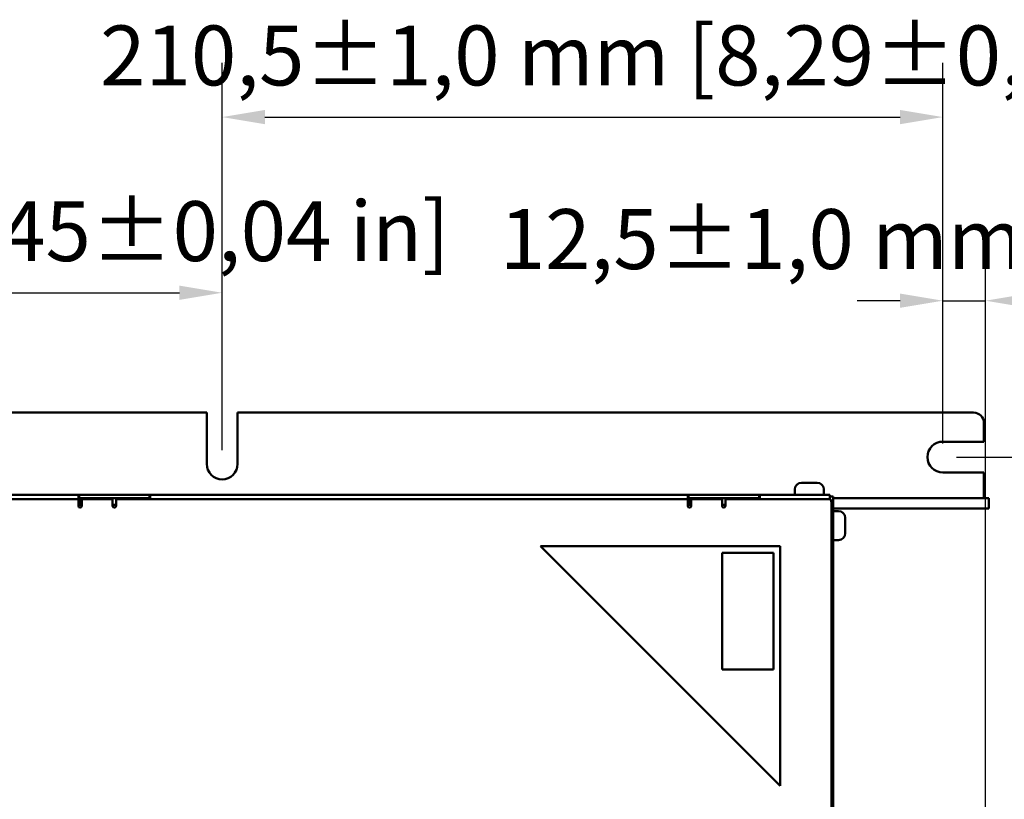
# Model space of a CAD drawing. Units: millimetres. Extents: x 0 to 2970, y 0 to 2100.
# Drawn here: x 1592 to 1880, y 972 to 1200 of the extents above; entities that cross this region are included whole.
import ezdxf

# ---------------------------------------------------------------- set-up
doc = ezdxf.new("R2010")
doc.units = ezdxf.units.MM
doc.header["$LTSCALE"] = 5
doc.layers.add('Bemaßung (ISO)', color=7, linetype='Continuous', lineweight=25)
doc.layers.add('Sichtbar (ISO)', color=7, linetype='Continuous', lineweight=50)
doc.styles.add('Notiztext (DIN)', font='isocpeur.ttf')
doc.dimstyles.new('Standard (DIN)', dxfattribs={"dimscale": 5, "dimtxt": 3.5, "dimasz": 2.5, "dimexe": 3.175, "dimexo": 0.8, "dimgap": 0.8, "dimtad": 1, "dimrnd": 1e-08, "dimzin": 0, "dimtxsty": 'Notiztext (DIN)', "dimcen": 0.09, "dimdle": 10, "dimclrd": 256, "dimclre": 256, "dimclrt": 256, "dimadec": 0, "dimazin": 0, "dimtol": 1, "dimtfac": 1, "dimtmove": 0, "dimatfit": 3, "dimfxl": 1, "dimtolj": 1, "dimtzin": 0, "dimlwd": -1, "dimlwe": -1, "dimarcsym": 0})

# ---------------------------------------------------------------- blocks, each defined once
blk = doc.blocks.new('*D12')
at = {"layer": 'Bemaßung (ISO)', "transparency": 16777216}
for p, q in [((1411.32, 1074.34), (1411.32, 1136.21)), ((1651.32, 1074.34), (1651.32, 1136.21)), ((1423.82, 1120.34), (1638.82, 1120.34))]:
    blk.add_line(p, q, dxfattribs=at)
for points in [[(1423.82, 1122.42), (1423.82, 1118.26), (1411.32, 1120.34)], [(1638.82, 1122.42), (1638.82, 1118.26), (1651.32, 1120.34)]]:
    blk.add_solid(points, dxfattribs=at)
at = {"layer": 'Defpoints', "color": 0, "transparency": 16777216}
for p in [(1651.32, 1120.34), (1411.32, 1070.34), (1651.32, 1070.34)]:
    blk.add_point(p, dxfattribs=at)
at = {"layer": 'Bemaßung (ISO)', "transparency": 16777216, "insert": (1386.94, 1147.09), "char_height": 17.5, "attachment_point": 1, "style": 'Notiztext (DIN)'}
blk.add_mtext('\\A1;240,0±1,0 mm [9,45%%p0,04 in]', dxfattribs=at)
blk = doc.blocks.new('*D13')
at = {"layer": 'Bemaßung (ISO)', "transparency": 16777216}
for p, q in [((1651.32, 1074.34), (1651.32, 1187.54)), ((1861.82, 1076.34), (1861.82, 1187.54)), ((1663.82, 1171.66), (1849.32, 1171.66))]:
    blk.add_line(p, q, dxfattribs=at)
for points in [[(1663.82, 1173.75), (1663.82, 1169.58), (1651.32, 1171.66)], [(1849.32, 1173.75), (1849.32, 1169.58), (1861.82, 1171.66)]]:
    blk.add_solid(points, dxfattribs=at)
at = {"layer": 'Defpoints', "color": 0, "transparency": 16777216}
for p in [(1861.82, 1171.66), (1651.32, 1070.34), (1861.82, 1072.34)]:
    blk.add_point(p, dxfattribs=at)
at = {"layer": 'Bemaßung (ISO)', "transparency": 16777216, "insert": (1615.69, 1198.41), "char_height": 17.5, "attachment_point": 1, "style": 'Notiztext (DIN)'}
blk.add_mtext('\\A1;210,5±1,0 mm [8,29%%p0,04 in]', dxfattribs=at)
blk = doc.blocks.new('*D14')
at = {"layer": 'Bemaßung (ISO)', "transparency": 16777216}
for p, q in [((1861.82, 1076.34), (1861.82, 1133.89)), ((1874.27, 935.84), (1874.27, 1133.89)), ((1849.32, 1118.02), (1836.82, 1118.02)), ((1861.82, 1118.02), (1874.27, 1118.02)), ((1886.77, 1118.02), (1899.27, 1118.02))]:
    blk.add_line(p, q, dxfattribs=at)
for points in [[(1849.32, 1120.1), (1849.32, 1115.94), (1861.82, 1118.02)], [(1886.77, 1120.1), (1886.77, 1115.94), (1874.27, 1118.02)]]:
    blk.add_solid(points, dxfattribs=at)
at = {"layer": 'Defpoints', "color": 0, "transparency": 16777216}
for p in [(1874.27, 1118.02), (1861.82, 1072.34), (1874.27, 931.84)]:
    blk.add_point(p, dxfattribs=at)
at = {"layer": 'Bemaßung (ISO)', "transparency": 16777216, "insert": (1732.42, 1144.77), "char_height": 17.5, "attachment_point": 1, "style": 'Notiztext (DIN)'}
blk.add_mtext('\\A1;12,5±1,0 mm [0,49%%p0,04 in]', dxfattribs=at)
blk = doc.blocks.new('*D18')
at = {"layer": 'Bemaßung (ISO)', "transparency": 16777216}
for p, q in [((1865.82, 1072.34), (1958.79, 1072.34)), ((1942.92, 1059.84), (1942.92, 692.84)), ((1865.82, 680.34), (1958.79, 680.34))]:
    blk.add_line(p, q, dxfattribs=at)
for points in [[(1940.83, 1059.84), (1945, 1059.84), (1942.92, 1072.34)], [(1940.83, 692.84), (1945, 692.84), (1942.92, 680.34)]]:
    blk.add_solid(points, dxfattribs=at)
at = {"layer": 'Defpoints', "color": 0, "transparency": 16777216}
for p in [(1861.82, 1072.34), (1861.82, 680.34), (1942.92, 680.34)]:
    blk.add_point(p, dxfattribs=at)
at = {"layer": 'Bemaßung (ISO)', "transparency": 16777216, "insert": (1916.17, 729.34), "char_height": 17.5, "attachment_point": 1, "rotation": 90, "style": 'Notiztext (DIN)'}
blk.add_mtext('\\A1;392,0±2,5 mm [15,43%%p0,10 in]', dxfattribs=at)

msp = doc.modelspace()

# ---------------------------------------------------------------- linework, layer by layer
at = {"layer": 'Sichtbar (ISO)'}
for p, q in [((1415.82, 1085.34), (1646.82, 1085.34)), ((1646.82, 1070.34), (1646.82, 1085.34)), ((1655.82, 1085.34), (1870.82, 1085.34)), ((1655.82, 1085.34), (1655.82, 1070.34)), ((1873.82, 1082.34), (1873.82, 1076.84)), ((1861.82, 1076.84), (1873.82, 1076.84)), ((1873.82, 1067.84), (1861.82, 1067.84)), ((1873.82, 1067.84), (1873.82, 1061.94)), ((1820.57, 1064.84), (1820.87, 1064.84)), ((1820.87, 1064.84), (1822.82, 1064.84)), ((1822.82, 1064.84), (1824.77, 1064.84)), ((1824.77, 1064.84), (1825.07, 1064.84)), ((1452.32, 1061.34), (1609.32, 1061.34)), ((1609.32, 1061.34), (1609.52, 1061.34)), ((1609.32, 1061.34), (1609.32, 1060.09)), ((1609.52, 1061.34), (1610.02, 1061.34)), ((1609.52, 1061.34), (1609.52, 1060.34)), ((1629.62, 1061.34), (1610.02, 1061.34)), ((1629.62, 1061.34), (1630.12, 1061.34)), ((1630.12, 1061.34), (1630.32, 1061.34)), ((1630.12, 1060.34), (1630.12, 1061.34)), ((1630.32, 1060.09), (1630.32, 1061.34)), ((1630.32, 1061.34), (1787.32, 1061.34)), ((1787.32, 1061.34), (1787.52, 1061.34)), ((1787.32, 1061.34), (1787.32, 1060.09)), ((1787.52, 1061.34), (1788.02, 1061.34)), ((1787.52, 1061.34), (1787.52, 1060.34)), ((1807.62, 1061.34), (1788.02, 1061.34)), ((1807.62, 1061.34), (1808.12, 1061.34)), ((1808.12, 1061.34), (1808.32, 1061.34)), ((1808.12, 1060.34), (1808.12, 1061.34)), ((1808.32, 1060.09), (1808.32, 1061.34)), ((1808.32, 1061.34), (1828.82, 1061.34)), ((1818.57, 1062.84), (1818.57, 1061.34)), ((1827.07, 1062.84), (1827.07, 1061.34)), ((1828.82, 1060.09), (1828.82, 1061.34)), ((1873.82, 1061.94), (1873.82, 1060.34)), ((1609.32, 1060.09), (1442.32, 1060.09)), ((1609.52, 1060.34), (1609.32, 1060.34)), ((1609.82, 1060.09), (1609.32, 1060.09)), ((1609.32, 1058.09), (1609.32, 1060.09)), ((1609.32, 1059.09), (1609.82, 1059.09)), ((1610.32, 1058.44), (1609.32, 1058.44)), ((1610.02, 1060.34), (1609.52, 1060.34)), ((1609.82, 1060.09), (1609.82, 1059.09)), ((1610.32, 1060.09), (1609.82, 1060.09)), ((1609.82, 1059.09), (1610.32, 1059.09)), ((1610.02, 1060.34), (1629.62, 1060.34)), ((1619.32, 1060.09), (1610.32, 1060.09)), ((1610.32, 1058.09), (1610.32, 1060.09)), ((1618.19, 1060.34), (1618.19, 1060.09)), ((1619.32, 1060.09), (1619.32, 1058.09)), ((1620.32, 1058.44), (1619.32, 1058.44)), ((1620.32, 1060.09), (1620.32, 1058.09)), ((1787.32, 1060.09), (1620.32, 1060.09)), ((1630.12, 1060.34), (1629.62, 1060.34)), ((1630.32, 1060.34), (1630.12, 1060.34)), ((1787.52, 1060.34), (1787.32, 1060.34)), ((1787.32, 1058.09), (1787.32, 1060.09)), ((1787.82, 1060.09), (1787.32, 1060.09)), ((1787.32, 1059.09), (1787.82, 1059.09)), ((1788.32, 1058.44), (1787.32, 1058.44)), ((1788.02, 1060.34), (1787.52, 1060.34)), ((1787.82, 1060.09), (1787.82, 1059.09)), ((1788.32, 1060.09), (1787.82, 1060.09)), ((1787.82, 1059.09), (1788.32, 1059.09)), ((1788.02, 1060.34), (1807.62, 1060.34)), ((1797.32, 1060.09), (1788.32, 1060.09)), ((1788.32, 1058.09), (1788.32, 1060.09)), ((1797.32, 1060.09), (1797.32, 1058.09)), ((1798.32, 1058.44), (1797.32, 1058.44)), ((1798.32, 1060.09), (1798.32, 1058.09)), ((1828.88, 1060.09), (1798.32, 1060.09)), ((1808.12, 1060.34), (1807.62, 1060.34)), ((1808.32, 1060.34), (1808.12, 1060.34)), ((1829.82, 1060.84), (1828.82, 1060.84)), ((1829.32, 693.84), (1829.32, 1058.84)), ((1829.82, 1060.84), (1829.82, 1058.84)), ((1869.22, 1060.34), (1829.82, 1060.34)), ((1829.82, 1046.84), (1829.82, 1058.84)), ((1869.22, 1060.34), (1875.22, 1060.34)), ((1875.22, 1060.34), (1875.22, 1057.34)), ((1829.82, 1057.34), (1869.22, 1057.34)), ((1831.32, 1056.59), (1829.82, 1056.59)), ((1875.22, 1057.34), (1869.22, 1057.34)), ((1833.32, 1054.59), (1833.32, 1054.12)), ((1833.32, 1054.12), (1833.32, 1052.04)), ((1833.32, 1052.04), (1833.32, 1050.26)), ((1833.32, 1050.26), (1833.32, 1050.09)), ((1831.32, 1048.09), (1829.82, 1048.09)), ((1744.32, 1046.34), (1814.32, 976.34)), ((1814.32, 1046.34), (1744.32, 1046.34)), ((1797.32, 1044.34), (1797.32, 1010.34)), ((1812.32, 1044.34), (1797.32, 1044.34)), ((1812.32, 1010.34), (1812.32, 1044.34)), ((1814.32, 976.34), (1814.32, 1046.34)), ((1829.82, 1046.84), (1829.82, 1044.84)), ((1829.82, 1044.84), (1829.82, 1043.84)), ((1829.82, 1043.84), (1829.32, 1043.84)), ((1829.82, 1043.84), (1829.82, 708.84)), ((1797.32, 1010.34), (1812.32, 1010.34))]:
    msp.add_line(p, q, dxfattribs=at)
for centre, radius, start, end in [((1870.82, 1082.34), 3, 0, 90), ((1861.82, 1072.34), 4.5, 90, 270), ((1651.32, 1070.34), 4.5, 180, 0), ((1820.57, 1062.84), 2, 90, 180), ((1825.07, 1062.84), 2, 0, 90), ((1827.32, 1058.84), 2, 0, 38.6822), ((1609.82, 1058.09), 0.5, 180, 0), ((1619.82, 1058.09), 0.5, 180, 0), ((1787.82, 1058.09), 0.5, 180, 0), ((1797.82, 1058.09), 0.5, 180, 0), ((1831.32, 1054.59), 2, 0, 90), ((1831.32, 1050.09), 2, 270, 0)]:
    msp.add_arc(centre, radius, start, end, dxfattribs=at)

# ---------------------------------------------------------------- dimensions: what is measured, and where the dimension line sits
at = {"layer": 'Bemaßung (ISO)'}
for base, p1, p2, angle, text, override, picture, middle in [((1861.82, 1171.66), (1651.32, 1070.34), (1861.82, 1072.34), 180, '<> mm [8,29%%p0,04 in]', {"dimgap": 0.8, "dimdec": 1, "dimpost": '', "dimtol": 1, "dimlim": 0, "dimtp": 1, "dimtm": 1, "dimtdec": 1, "dimtofl": 0, "dimatfit": 1}, '*D13', (1756.57, 1171.66)), ((1651.32, 1120.34), (1411.32, 1070.34), (1651.32, 1070.34), 180, '<> mm [9,45%%p0,04 in]', {"dimgap": 0.8, "dimdec": 1, "dimpost": '', "dimtol": 1, "dimlim": 0, "dimtp": 1, "dimtm": 1, "dimtdec": 1, "dimtofl": 0, "dimatfit": 1}, '*D12', (1531.32, 1120.34)), ((1874.26883176, 1118.0187016), (1861.81883176, 1072.33865711), (1874.26883176, 931.83865711), 180, '<> mm [0,49%%p0,04 in]', {"dimgap": 0.8, "dimdec": 1, "dimpost": '', "dimtol": 1, "dimlim": 0, "dimtp": 1, "dimtm": 1, "dimtdec": 1, "dimtofl": 1, "dimatfit": 1}, '*D14', (1868.04383176, 1118.0187016)), ((1942.92, 680.34), (1861.82, 1072.34), (1861.82, 680.34), 90, '<> mm [15,43%%p0,10 in]', {"dimgap": 0.8, "dimdec": 1, "dimpost": '', "dimtol": 1, "dimlim": 0, "dimtp": 2.5, "dimtm": 2.5, "dimtdec": 1, "dimtofl": 0, "dimatfit": 1}, '*D18', (1942.92, 876.34))]:
    dim = msp.add_linear_dim(base=base, p1=p1, p2=p2, angle=angle, text=text, dimstyle='Standard (DIN)', override=override, dxfattribs=at)
    dim.commit()
    dim.dimension.update_dxf_attribs({"geometry": picture, "text_midpoint": middle, "dimtype": 160})

doc.saveas('drawing.dxf')
